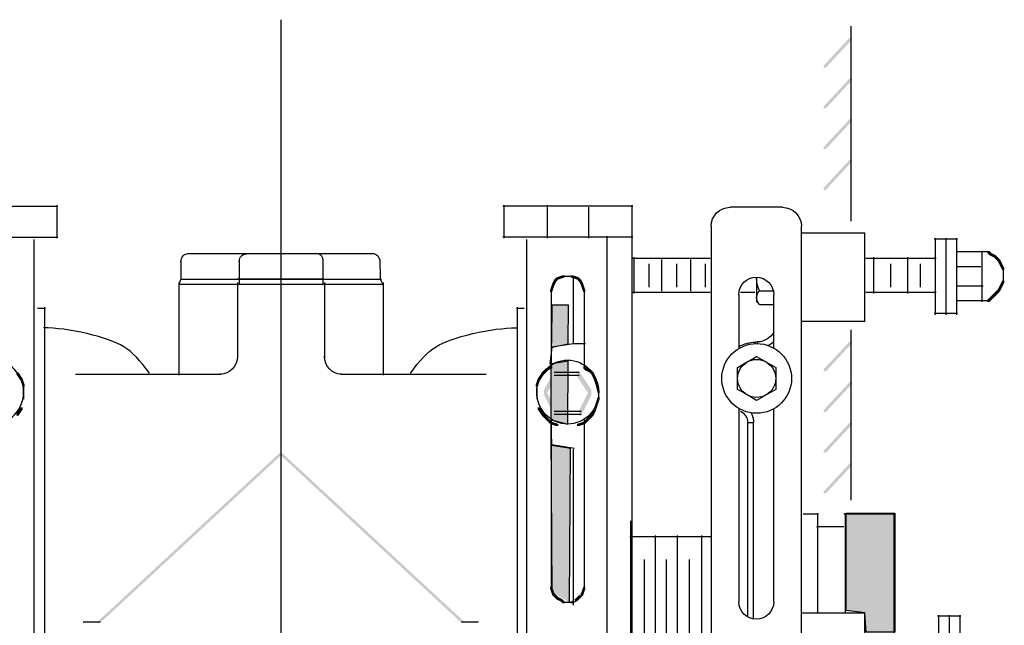
# Model space of a CAD drawing. Extents: x 21 to 187, y 101 to 259.
# Drawn here: x 134 to 187, y 187 to 220 of the extents above; entities that cross this region are included whole.
import ezdxf

# ---------------------------------------------------------------- set-up
doc = ezdxf.new("R2010")
doc.units = 0
doc.layers.add('LAYER_1', color=160, linetype='Continuous')

# ---------------------------------------------------------------- blocks, each defined once
blk = doc.blocks.new('AI9-BLK45')
at = {"layer": 'LAYER_1', "color": 7}
blk.add_open_spline([(-0.124, 0.363), (-0.124, 0.611), (0.057, 0.812), (0.281, 0.812)], degree=3, dxfattribs=at)
blk.add_open_spline([(-0.124, 0.453), (-0.124, 0.453), (-0.124, -0.517), (-0.124, -0.517), (-0.124, -0.517), (-0.185, -0.769), (-0.244, -0.828)], degree=3, knots=[0, 0, 0, 0, 1, 1, 1, 2, 2, 2, 2], dxfattribs=at)
blk = doc.blocks.new('AI9-BLK44')
at = {"layer": 'LAYER_1', "color": 7}
for p, q in [((-5.011, 0.815), (4.955, 0.825)), ((-5.491, -0.825), (5.501, -0.825)), ((-5.32, -0.569), (5.394, -0.569))]:
    blk.add_line(p, q, dxfattribs=at)
blk.add_open_spline([(4.91, 0.825), (5.134, 0.825), (5.315, 0.624), (5.315, 0.375)], degree=3, dxfattribs=at)
blk.add_open_spline([(5.315, 0.465), (5.315, 0.465), (5.322, -0.479), (5.322, -0.479), (5.322, -0.479), (5.391, -0.759), (5.501, -0.825)], degree=3, knots=[0, 0, 0, 0, 1, 1, 1, 2, 2, 2, 2], dxfattribs=at)
blk.add_blockref('AI9-BLK45', (-5.247, 0.003), dxfattribs=at)
blk = doc.blocks.new('AI9-BLK43')
at = {"layer": 'LAYER_1', "color": 7}
blk.add_line((-0.175, 0.479), (-0.175, -0.844), dxfattribs=at)
blk.add_open_spline([(-0.175, 0.388), (-0.175, 0.637), (0.004, 0.791), (0.228, 0.791)], degree=3, dxfattribs=at)
blk = doc.blocks.new('AI9-BLK42')
at = {"layer": 'LAYER_1', "color": 7}
for p, q in [((2.247, 0.504), (2.254, -0.793)), ((-2.343, -0.544), (2.209, -0.544))]:
    blk.add_line(p, q, dxfattribs=at)
blk.add_open_spline([(1.897, 0.829), (2.122, 0.829), (2.247, 0.663), (2.247, 0.414)], degree=3, dxfattribs=at)
for name, p in [('AI9-BLK44', (0, -0.004)), ('AI9-BLK43', (-2.065, 0.001))]:
    blk.add_blockref(name, p, dxfattribs=at)
blk = doc.blocks.new('AI9-BLK31')
at = {"layer": 'LAYER_1'}
h = blk.add_hatch(color=7, dxfattribs=at)
h.dxf.hatch_style = 2
h.paths.add_polyline_path([(0.757, 4.633), (0.646, 4.633), (-0.757, 3.121), (-0.757, 3.011), (-0.645, 3.011), (0.757, 4.523)], is_closed=False)
h = blk.add_hatch(color=7, dxfattribs=at)
h.dxf.hatch_style = 2
h.paths.add_polyline_path([(0.757, 2.446), (0.646, 2.446), (-0.757, 0.934), (-0.757, 0.823), (-0.645, 0.823), (0.757, 2.335)], is_closed=False)
h = blk.add_hatch(color=7, dxfattribs=at)
h.dxf.hatch_style = 2
h.paths.add_polyline_path([(0.757, 0.258), (0.646, 0.258), (-0.757, -1.254), (-0.757, -1.365), (-0.645, -1.365), (0.757, 0.148)], is_closed=False)
h = blk.add_hatch(color=7, dxfattribs=at)
h.dxf.hatch_style = 2
h.paths.add_polyline_path([(0.757, -1.93), (0.646, -1.93), (-0.757, -3.442), (-0.757, -3.552), (-0.645, -3.552), (0.757, -2.04)], is_closed=False)
at = {"layer": 'LAYER_1', "color": 7}
blk.add_line((0.701, 5.236), (0.701, -5.236), dxfattribs=at)
blk = doc.blocks.new('AI9-BLK30')
at = {"layer": 'LAYER_1'}
h = blk.add_hatch(color=7, dxfattribs=at)
h.dxf.hatch_style = 2
h.paths.add_polyline_path([(0.757, 3.969), (0.646, 3.969), (-0.757, 2.457), (-0.757, 2.346), (-0.645, 2.346), (0.757, 3.859)], is_closed=False)
h = blk.add_hatch(color=7, dxfattribs=at)
h.dxf.hatch_style = 2
h.paths.add_polyline_path([(0.757, 1.781), (0.646, 1.781), (-0.757, 0.27), (-0.757, 0.159), (-0.645, 0.159), (0.757, 1.671)], is_closed=False)
h = blk.add_hatch(color=7, dxfattribs=at)
h.dxf.hatch_style = 2
h.paths.add_polyline_path([(0.757, -0.406), (0.646, -0.406), (-0.757, -1.918), (-0.757, -2.029), (-0.645, -2.029), (0.757, -0.517)], is_closed=False)
h = blk.add_hatch(color=7, dxfattribs=at)
h.dxf.hatch_style = 2
h.paths.add_polyline_path([(0.757, -2.594), (0.646, -2.594), (-0.757, -4.106), (-0.757, -4.216), (-0.645, -4.216), (0.757, -2.704)], is_closed=False)
at = {"layer": 'LAYER_1', "color": 7}
blk.add_line((0.701, 4.572), (0.701, -4.572), dxfattribs=at)
blk = doc.blocks.new('AI9-BLK28')
at = {"layer": 'LAYER_1', "color": 7}
for name, p in [('AI9-BLK31', (0, 22.898)), ('AI9-BLK30', (0, 7.246))]:
    blk.add_blockref(name, p, dxfattribs=at)
blk = doc.blocks.new('AI9-BLK26')
at = {"layer": 'LAYER_1'}
h = blk.add_hatch(color=7, dxfattribs=at)
h.dxf.hatch_style = 2
h.paths.add_polyline_path([(-0.72, 19.07), (-0.832, 19.07), (-0.942, 18.737), (-0.942, 18.627), (-0.832, 18.627), (-0.72, 18.959)], is_closed=False)
h = blk.add_hatch(color=7, dxfattribs=at)
h.dxf.hatch_style = 2
h.paths.add_polyline_path([(-0.61, 19.292), (-0.72, 19.292), (-0.832, 19.07), (-0.832, 18.959), (-0.72, 18.959), (-0.61, 19.181)], is_closed=False)
h = blk.add_hatch(color=7, dxfattribs=at)
h.dxf.hatch_style = 2
h.paths.add_polyline_path([(-0.499, 19.403), (-0.61, 19.403), (-0.72, 19.292), (-0.72, 19.181), (-0.61, 19.181), (-0.499, 19.292)], is_closed=False)
h = blk.add_hatch(color=7, dxfattribs=at)
h.dxf.hatch_style = 2
h.paths.add_polyline_path([(-0.166, 19.514), (-0.277, 19.514), (-0.61, 19.403), (-0.61, 19.292), (-0.499, 19.292), (-0.166, 19.403)], is_closed=False)
h = blk.add_hatch(color=7, dxfattribs=at)
h.dxf.hatch_style = 2
h.paths.add_polyline_path([(0.277, 19.514), (0.167, 19.514), (0.167, 19.403), (0.499, 19.292), (0.61, 19.292), (0.61, 19.403)], is_closed=False)
h = blk.add_hatch(color=7, dxfattribs=at)
h.dxf.hatch_style = 2
h.paths.add_polyline_path([(0.61, 19.403), (0.499, 19.403), (0.499, 19.292), (0.61, 19.181), (0.721, 19.181), (0.721, 19.292)], is_closed=False)
h = blk.add_hatch(color=7, dxfattribs=at)
h.dxf.hatch_style = 2
h.paths.add_polyline_path([(0.721, 19.292), (0.61, 19.292), (0.61, 19.181), (0.721, 18.959), (0.831, 18.959), (0.831, 19.07)], is_closed=False)
h = blk.add_hatch(color=7, dxfattribs=at)
h.dxf.hatch_style = 2
h.paths.add_polyline_path([(0.831, 19.07), (0.721, 19.07), (0.721, 18.959), (0.831, 18.627), (0.942, 18.627), (0.942, 18.737)], is_closed=False)
h = blk.add_hatch(color=7, dxfattribs=at)
h.dxf.hatch_style = 2
h.paths.add_polyline_path([(-1.275, 14.302), (-1.386, 14.302), (-1.607, 13.97), (-1.607, 13.859), (-1.497, 13.859), (-1.275, 14.192)], is_closed=False)
h = blk.add_hatch(color=7, dxfattribs=at)
h.dxf.hatch_style = 2
h.paths.add_polyline_path([(-1.164, 14.414), (-1.275, 14.414), (-1.386, 14.302), (-1.386, 14.192), (-1.275, 14.192), (-1.164, 14.302)], is_closed=False)
h = blk.add_hatch(color=7, dxfattribs=at)
h.dxf.hatch_style = 2
h.paths.add_polyline_path([(-1.054, 14.524), (-1.164, 14.524), (-1.275, 14.414), (-1.275, 14.302), (-1.164, 14.302), (-1.054, 14.414)], is_closed=False)
h = blk.add_hatch(color=7, dxfattribs=at)
h.dxf.hatch_style = 2
h.paths.add_polyline_path([(-0.61, 14.358), (-0.72, 14.358), (-1.275, 13.36), (-1.275, 13.249), (-1.164, 13.249), (-0.61, 14.247)], is_closed=False)
h = blk.add_hatch(color=7, dxfattribs=at)
h.dxf.hatch_style = 2
h.paths.add_polyline_path([(-0.832, 14.635), (-0.942, 14.635), (-1.164, 14.524), (-1.164, 14.414), (-1.054, 14.414), (-0.832, 14.524)], is_closed=False)
h = blk.add_hatch(color=7, dxfattribs=at)
h.dxf.hatch_style = 2
h.paths.add_polyline_path([(0.61, 14.358), (0.499, 14.358), (0.499, 14.247), (1.164, 13.249), (1.275, 13.249), (1.275, 13.36)], is_closed=False)
h = blk.add_hatch(color=7, dxfattribs=at)
h.dxf.hatch_style = 2
h.paths.add_polyline_path([(0.942, 14.635), (0.831, 14.635), (0.831, 14.524), (0.942, 14.414), (1.053, 14.414), (1.053, 14.524)], is_closed=False)
h = blk.add_hatch(color=7, dxfattribs=at)
h.dxf.hatch_style = 2
h.paths.add_polyline_path([(1.053, 14.524), (0.942, 14.524), (0.942, 14.414), (1.164, 14.302), (1.275, 14.302), (1.275, 14.414)], is_closed=False)
h = blk.add_hatch(color=7, dxfattribs=at)
h.dxf.hatch_style = 2
h.paths.add_polyline_path([(1.275, 14.414), (1.164, 14.414), (1.164, 14.302), (1.275, 14.192), (1.386, 14.192), (1.386, 14.302)], is_closed=False)
h = blk.add_hatch(color=7, dxfattribs=at)
h.dxf.hatch_style = 2
h.paths.add_polyline_path([(1.386, 14.302), (1.275, 14.302), (1.275, 14.192), (1.386, 13.97), (1.497, 13.97), (1.497, 14.081)], is_closed=False)
h = blk.add_hatch(color=7, dxfattribs=at)
h.dxf.hatch_style = 2
h.paths.add_polyline_path([(-1.497, 13.97), (-1.607, 13.97), (-1.719, 13.637), (-1.719, 13.526), (-1.607, 13.526), (-1.497, 13.859)], is_closed=False)
h = blk.add_hatch(color=7, dxfattribs=at)
h.dxf.hatch_style = 2
h.paths.add_polyline_path([(-0.61, 14.192), (-0.72, 14.192), (-1.275, 13.193), (-1.275, 13.083), (-1.164, 13.083), (-0.61, 14.081)], is_closed=False)
h = blk.add_hatch(color=7, dxfattribs=at)
h.dxf.hatch_style = 2
h.paths.add_polyline_path([(0.61, 14.192), (0.499, 14.192), (0.499, 14.081), (1.164, 13.083), (1.275, 13.083), (1.275, 13.193)], is_closed=False)
h = blk.add_hatch(color=7, dxfattribs=at)
h.dxf.hatch_style = 2
h.paths.add_polyline_path([(1.497, 14.081), (1.386, 14.081), (1.386, 13.97), (1.497, 13.637), (1.608, 13.637), (1.608, 13.748)], is_closed=False)
h = blk.add_hatch(color=7, dxfattribs=at)
h.dxf.hatch_style = 2
h.paths.add_polyline_path([(-1.164, 13.36), (-1.275, 13.36), (-1.275, 13.249), (-0.72, 12.14), (-0.61, 12.14), (-0.61, 12.252)], is_closed=False)
h = blk.add_hatch(color=7, dxfattribs=at)
h.dxf.hatch_style = 2
h.paths.add_polyline_path([(1.275, 13.36), (1.164, 13.36), (0.61, 12.252), (0.61, 12.14), (0.721, 12.14), (1.275, 13.249)], is_closed=False)
h = blk.add_hatch(color=7, dxfattribs=at)
h.dxf.hatch_style = 2
h.paths.add_polyline_path([(1.608, 13.748), (1.497, 13.748), (1.497, 13.637), (1.608, 13.193), (1.718, 13.193), (1.718, 13.305)], is_closed=False)
h = blk.add_hatch(color=7, dxfattribs=at)
h.dxf.hatch_style = 2
h.paths.add_polyline_path([(-1.164, 13.193), (-1.275, 13.193), (-1.275, 13.083), (-0.72, 11.974), (-0.61, 11.974), (-0.61, 12.085)], is_closed=False)
h = blk.add_hatch(color=7, dxfattribs=at)
h.dxf.hatch_style = 2
h.paths.add_polyline_path([(1.275, 13.193), (1.164, 13.193), (0.61, 12.085), (0.61, 11.974), (0.721, 11.974), (1.275, 13.083)], is_closed=False)
h = blk.add_hatch(color=7, dxfattribs=at)
h.dxf.hatch_style = 2
h.paths.add_polyline_path([(1.718, 12.972), (1.608, 12.972), (1.497, 12.639), (1.497, 12.529), (1.608, 12.529), (1.718, 12.861)], is_closed=False)
h = blk.add_hatch(color=7, dxfattribs=at)
h.dxf.hatch_style = 2
h.paths.add_polyline_path([(-1.497, 12.418), (-1.607, 12.418), (-1.607, 12.307), (-1.386, 11.974), (-1.275, 11.974), (-1.275, 12.085)], is_closed=False)
h = blk.add_hatch(color=7, dxfattribs=at)
h.dxf.hatch_style = 2
h.paths.add_polyline_path([(1.497, 12.307), (1.386, 12.307), (1.275, 12.085), (1.275, 11.974), (1.386, 11.974), (1.497, 12.196)], is_closed=False)
h = blk.add_hatch(color=7, dxfattribs=at)
h.dxf.hatch_style = 2
h.paths.add_polyline_path([(1.608, 12.639), (1.497, 12.639), (1.386, 12.307), (1.386, 12.196), (1.497, 12.196), (1.608, 12.529)], is_closed=False)
h = blk.add_hatch(color=7, dxfattribs=at)
h.dxf.hatch_style = 2
h.paths.add_polyline_path([(-1.275, 12.085), (-1.386, 12.085), (-1.386, 11.974), (-1.275, 11.863), (-1.164, 11.863), (-1.164, 11.974)], is_closed=False)
h = blk.add_hatch(color=7, dxfattribs=at)
h.dxf.hatch_style = 2
h.paths.add_polyline_path([(-1.164, 11.974), (-1.275, 11.974), (-1.275, 11.863), (-1.164, 11.752), (-1.054, 11.752), (-1.054, 11.863)], is_closed=False)
h = blk.add_hatch(color=7, dxfattribs=at)
h.dxf.hatch_style = 2
h.paths.add_polyline_path([(-1.054, 11.863), (-1.164, 11.863), (-1.164, 11.752), (-0.942, 11.531), (-0.832, 11.531), (-0.832, 11.642)], is_closed=False)
h = blk.add_hatch(color=7, dxfattribs=at)
h.dxf.hatch_style = 2
h.paths.add_polyline_path([(-0.832, 11.642), (-0.942, 11.642), (-0.942, 11.531), (-0.61, 11.42), (-0.499, 11.42), (-0.499, 11.531)], is_closed=False)
h = blk.add_hatch(color=7, dxfattribs=at)
h.dxf.hatch_style = 2
h.paths.add_polyline_path([(0.942, 11.642), (0.831, 11.642), (0.499, 11.531), (0.499, 11.42), (0.61, 11.42), (0.942, 11.531)], is_closed=False)
h = blk.add_hatch(color=7, dxfattribs=at)
h.dxf.hatch_style = 2
h.paths.add_polyline_path([(1.164, 11.863), (1.053, 11.863), (0.831, 11.642), (0.831, 11.531), (0.942, 11.531), (1.164, 11.752)], is_closed=False)
h = blk.add_hatch(color=7, dxfattribs=at)
h.dxf.hatch_style = 2
h.paths.add_polyline_path([(1.275, 11.974), (1.164, 11.974), (1.053, 11.863), (1.053, 11.752), (1.164, 11.752), (1.275, 11.863)], is_closed=False)
h = blk.add_hatch(color=7, dxfattribs=at)
h.dxf.hatch_style = 2
h.paths.add_polyline_path([(1.386, 12.085), (1.275, 12.085), (1.164, 11.974), (1.164, 11.863), (1.275, 11.863), (1.386, 11.974)], is_closed=False)
h = blk.add_hatch(color=7, dxfattribs=at)
h.dxf.hatch_style = 2
h.paths.add_polyline_path([(-0.832, 2.772), (-0.942, 2.772), (-0.942, 2.661), (-0.832, 2.328), (-0.72, 2.328), (-0.72, 2.44)], is_closed=False)
h = blk.add_hatch(color=7, dxfattribs=at)
h.dxf.hatch_style = 2
h.paths.add_polyline_path([(0.942, 2.772), (0.831, 2.772), (0.721, 2.44), (0.721, 2.328), (0.831, 2.328), (0.942, 2.661)], is_closed=False)
h = blk.add_hatch(color=7, dxfattribs=at)
h.dxf.hatch_style = 2
h.paths.add_polyline_path([(-0.72, 2.44), (-0.832, 2.44), (-0.832, 2.328), (-0.72, 2.218), (-0.61, 2.218), (-0.61, 2.328)], is_closed=False)
h = blk.add_hatch(color=7, dxfattribs=at)
h.dxf.hatch_style = 2
h.paths.add_polyline_path([(-0.61, 2.328), (-0.72, 2.328), (-0.72, 2.218), (-0.61, 2.106), (-0.499, 2.106), (-0.499, 2.218)], is_closed=False)
h = blk.add_hatch(color=7, dxfattribs=at)
h.dxf.hatch_style = 2
h.paths.add_polyline_path([(-0.499, 2.218), (-0.61, 2.218), (-0.61, 2.106), (-0.388, 1.996), (-0.277, 1.996), (-0.277, 2.106)], is_closed=False)
h = blk.add_hatch(color=7, dxfattribs=at)
h.dxf.hatch_style = 2
h.paths.add_polyline_path([(0.61, 2.218), (0.499, 2.218), (0.388, 2.106), (0.388, 1.996), (0.499, 1.996), (0.61, 2.106)], is_closed=False)
h = blk.add_hatch(color=7, dxfattribs=at)
h.dxf.hatch_style = 2
h.paths.add_polyline_path([(0.721, 2.328), (0.61, 2.328), (0.499, 2.218), (0.499, 2.106), (0.61, 2.106), (0.721, 2.218)], is_closed=False)
h = blk.add_hatch(color=7, dxfattribs=at)
h.dxf.hatch_style = 2
h.paths.add_polyline_path([(0.831, 2.44), (0.721, 2.44), (0.61, 2.328)], is_closed=False)
h = blk.add_hatch(color=7, dxfattribs=at)
h.dxf.hatch_style = 2
h.paths.add_polyline_path([(0.61, 2.328), (0.61, 2.218), (0.721, 2.218), (0.831, 2.328)], is_closed=False)
h = blk.add_hatch(color=7, dxfattribs=at)
h.dxf.hatch_style = 2
h.paths.add_polyline_path([(-0.277, 2.106), (-0.388, 2.106), (-0.388, 1.996), (-0.277, 1.885), (-0.166, 1.885), (-0.166, 1.996)], is_closed=False)
h = blk.add_hatch(color=7, dxfattribs=at)
h.dxf.hatch_style = 2
h.paths.add_polyline_path([(0.499, 2.106), (0.388, 2.106), (0.167, 1.996)], is_closed=False)
h = blk.add_hatch(color=7, dxfattribs=at)
h.dxf.hatch_style = 2
h.paths.add_polyline_path([(0.167, 1.996), (0.167, 1.885), (0.277, 1.885), (0.499, 1.996)], is_closed=False)
at = {"layer": 'LAYER_1', "color": 7}
for p, q in [((-3.437, 23.283), (-3.437, 21.509)), ((-1.108, 23.283), (-1.108, 21.509)), ((3.437, 23.283), (3.437, -23.283)), ((3.492, 23.228), (-3.492, 23.228)), ((1.109, 23.172), (1.109, 21.509)), ((3.492, 21.564), (-3.492, 21.564)), ((-2.207, 21.448), (-2.207, -19.291)), ((2.107, 21.62), (2.107, -21.62)), ((2.107, 21.398), (2.107, 21.066)), ((0.056, 19.458), (-0.277, 19.458)), ((0.277, 19.458), (-0.056, 19.458)), ((-0.887, 18.737), (-0.887, 18.516)), ((-0.887, 18.627), (-0.887, 14.524)), ((0.887, 18.737), (0.887, 18.516)), ((0.887, 18.627), (0.887, 18.404)), ((0.887, 18.516), (0.887, 14.524)), ((0.61, 14.302), (-0.72, 14.302)), ((1.22, 14.414), (1.22, 14.302)), ((0.61, 14.136), (-0.72, 14.136)), ((-1.663, 13.637), (-1.663, 13.193)), ((-1.663, 13.305), (-1.663, 13.083)), ((1.663, 13.305), (1.663, 13.083)), ((-1.663, 13.193), (-1.663, 12.861)), ((1.663, 13.193), (1.663, 12.861)), ((0.721, 12.196), (-0.72, 12.196)), ((-0.887, 11.752), (-0.887, 2.883)), ((0.721, 12.03), (-0.72, 12.03)), ((0.887, 11.752), (0.887, 2.993)), ((3.437, 5.544), (3.437, -9.092)), ((-0.887, 2.993), (-0.887, 2.661)), ((0.887, 3.105), (0.887, 2.883)), ((0.887, 2.993), (0.887, 2.661)), ((-0.056, 1.94), (-0.277, 1.94)), ((0.056, 1.94), (-0.166, 1.94)), ((0.167, 1.94), (-0.056, 1.94)), ((0.277, 1.94), (0.056, 1.94))]:
    blk.add_line(p, q, dxfattribs=at)
blk.add_open_spline([(-1.663, 13.241), (-1.663, 12.293), (-0.918, 11.523), (-0.001, 11.523), (0.918, 11.523), (1.663, 12.293), (1.663, 13.241), (1.663, 14.19), (0.918, 14.959), (-0.001, 14.959), (-0.918, 14.959), (-1.663, 14.19), (-1.663, 13.241), (-1.663, 13.241), (-1.663, 13.241), (-1.663, 13.241)], degree=3, knots=[0, 0, 0, 0, 1, 1, 1, 2, 2, 2, 3, 3, 3, 4, 4, 4, 5, 5, 5, 5], dxfattribs=at)
blk = doc.blocks.new('AI9-BLK25')
at = {"layer": 'LAYER_1', "color": 250}
for p, q in [((-0.344, 18.092), (-0.344, 14.466)), ((-0.344, 8.817), (-0.344, 0.429)), ((-0.344, -3.786), (-0.344, -6.364)), ((-0.344, -11.895), (-0.344, -18.092)), ((0.399, -16.37), (-0.066, -16.375)), ((-0.011, -16.321), (-0.011, -18.092)), ((0.043, -18.036), (-0.4, -18.036))]:
    blk.add_line(p, q, dxfattribs=at)
blk = doc.blocks.new('AI9-BLK24')
at = {"layer": 'LAYER_1', "color": 7}
blk.add_blockref('AI9-BLK25', (0, 0), dxfattribs=at)
blk = doc.blocks.new('AI9-BLK23')
at = {"layer": 'LAYER_1', "color": 250}
blk.add_line((-0.912, 9.062), (0.306, 8.856), dxfattribs=at)
blk.add_lwpolyline([(0.883, 14.466), (0.225, 14.466), (-0.901, 14.299)], dxfattribs=at)
at = {"layer": 'LAYER_1', "color": 7}
blk.add_blockref('AI9-BLK24', (0.577, 0), dxfattribs=at)
blk = doc.blocks.new('AI9-BLK22')
at = {"layer": 'LAYER_1'}
h = blk.add_hatch(color=7, dxfattribs=at)
h.dxf.hatch_style = 2
h.paths.add_polyline_path([(1.275, 14.302), (1.386, 14.302), (1.607, 13.97), (1.607, 13.859), (1.497, 13.859), (1.275, 14.192)], is_closed=False)
h = blk.add_hatch(color=7, dxfattribs=at)
h.dxf.hatch_style = 2
h.paths.add_polyline_path([(1.497, 13.97), (1.607, 13.97), (1.718, 13.637), (1.718, 13.526), (1.607, 13.526), (1.497, 13.859)], is_closed=False)
h = blk.add_hatch(color=7, dxfattribs=at)
h.dxf.hatch_style = 2
h.paths.add_polyline_path([(1.497, 12.418), (1.607, 12.418), (1.607, 12.307), (1.386, 11.974), (1.275, 11.974), (1.275, 12.085)], is_closed=False)
at = {"layer": 'LAYER_1', "color": 7}
for p, q in [((3.438, 23.283), (3.438, 21.509)), ((-3.493, 23.228), (3.493, 23.228)), ((-3.493, 21.564), (3.493, 21.564)), ((2.207, 21.448), (2.207, -19.291)), ((1.663, 13.637), (1.663, 13.193)), ((1.663, 13.305), (1.663, 13.083)), ((1.663, 13.193), (1.663, 12.861))]:
    blk.add_line(p, q, dxfattribs=at)
blk.add_open_spline([(1.663, 13.241), (1.663, 12.293), (0.918, 11.523), (0.001, 11.523), (-0.918, 11.523), (-1.663, 12.293), (-1.663, 13.241), (-1.663, 14.19), (-0.918, 14.959), (0.001, 14.959), (0.918, 14.959), (1.663, 14.19), (1.663, 13.241), (1.663, 13.241), (1.663, 13.241), (1.663, 13.241)], degree=3, knots=[0, 0, 0, 0, 1, 1, 1, 2, 2, 2, 3, 3, 3, 4, 4, 4, 5, 5, 5, 5], dxfattribs=at)
blk = doc.blocks.new('AI9-BLK17')
at = {"layer": 'LAYER_1', "color": 7}
blk.add_blockref('AI9-BLK22', (0, 0), dxfattribs=at)
blk = doc.blocks.new('AI9-BLK10')
at = {"layer": 'LAYER_1', "color": 7}
for p, q in [((-0.295, 23.243), (-3.11, 23.243)), ((-4.127, 22.225), (-4.127, -23.243)), ((0.722, -23.243), (0.722, 22.225)), ((0.722, 21.881), (4.127, 21.881)), ((4.127, 17.113), (4.127, 21.881)), ((-1.694, 19.497), (-1.694, 18.391)), ((-2.639, 18.561), (-2.639, 15.659)), ((-1.524, 18.759), (-0.81, 18.759)), ((-0.767, 15.683), (-0.767, 18.561)), ((-1.694, 18.391), (-1.694, 18.22)), ((-1.524, 18.021), (-1.694, 18.22)), ((-1.524, 18.021), (-0.81, 18.021)), ((4.127, 17.113), (0.722, 17.113)), ((-1.626, 16.01), (-1.75, 16.006)), ((-2.703, 14.638), (-2.193, 14.933)), ((-2.703, 14.048), (-2.703, 14.638)), ((-0.66, 14.638), (-0.66, 14.048)), ((-2.703, 13.459), (-2.703, 14.048)), ((-0.66, 14.048), (-0.66, 13.459)), ((-1.682, 12.869), (-2.193, 13.164)), ((-2.639, 12.439), (-2.639, 2.045)), ((-0.767, 2.045), (-0.767, 12.414)), ((-2.172, 11.684), (-1.844, 11.684)), ((-2.172, 11.684), (-2.172, 1.235)), ((-1.844, 1.119), (-1.844, 11.684)), ((0.722, 1.449), (4.127, 1.449)), ((4.127, -3.318), (4.127, 1.449)), ((-2.188, -1.786), (-2.203, -1.761)), ((-2.188, -1.751), (-2.188, -1.786)), ((-2.172, -1.759), (-2.188, -1.786)), ((-2.172, -1.742), (-2.172, -4.576)), ((-1.844, -4.517), (-1.844, -1.626)), ((-2.639, -2.552), (-2.639, -4.774)), ((-0.767, -4.749), (-0.767, -2.552)), ((4.127, -3.318), (0.722, -3.318)), ((-2.703, -5.793), (-2.193, -5.499)), ((-2.703, -6.383), (-2.703, -5.793)), ((-0.66, -5.793), (-0.66, -6.383)), ((-2.703, -6.973), (-2.703, -6.383)), ((-0.66, -6.383), (-0.66, -6.973)), ((-1.171, -7.268), (-1.682, -7.563)), ((-0.66, -6.973), (-1.171, -7.268)), ((-2.639, -7.993), (-2.639, -19.068)), ((-0.767, -19.068), (-0.767, -8.017)), ((-0.767, -8.715), (-1.75, -8.681)), ((-1.75, -9.021), (-0.767, -9.055)), ((-4.127, -23.243), (0.722, -23.243))]:
    blk.add_line(p, q, dxfattribs=at)
for points in [[(-2.193, 14.933), (-2.156, 14.954), (-1.918, 15.092), (-1.682, 15.228)], [(-1.682, 15.228), (-1.432, 15.084), (-1.171, 14.933)], [(-1.171, 14.933), (-1.134, 14.912), (-0.897, 14.775), (-0.66, 14.638)], [(-2.193, 13.164), (-2.229, 13.185), (-2.466, 13.322), (-2.703, 13.459)], [(-0.66, 13.459), (-0.91, 13.314), (-1.171, 13.164)], [(-1.171, 13.164), (-1.207, 13.143), (-1.445, 13.005), (-1.682, 12.869)], [(-2.193, -5.499), (-2.156, -5.478), (-1.918, -5.341), (-1.682, -5.203)], [(-1.682, -5.203), (-1.432, -5.348), (-1.171, -5.499)], [(-1.171, -5.499), (-1.134, -5.52), (-0.897, -5.657), (-0.66, -5.793)], [(-2.193, -7.268), (-2.229, -7.247), (-2.466, -7.11), (-2.703, -6.973)], [(-1.682, -7.563), (-1.932, -7.418), (-2.193, -7.268)]]:
    blk.add_lwpolyline(points, dxfattribs=at)
for centre in [(-1.682, 14.048), (-1.682, -6.383)]:
    blk.add_circle(centre, 1.873, dxfattribs=at)
for points in [[(-4.127, 22.225), (-4.127, 22.788), (-3.673, 23.243), (-3.11, 23.243)], [(-0.295, 23.243), (0.268, 23.243), (0.722, 22.788), (0.722, 22.225)], [(-1.524, 18.759), (-1.63, 18.991), (-1.688, 19.242), (-1.694, 19.497)], [(-1.694, 18.391), (-1.688, 18.531), (-1.627, 18.664), (-1.524, 18.759)], [(-1.524, 18.021), (-1.62, 18.122), (-1.681, 18.252), (-1.694, 18.391)], [(-0.767, 16.538), (-0.941, 16.223), (-1.267, 16.022), (-1.626, 16.01)], [(-2.639, 15.757), (-2.366, 15.91), (-2.062, 15.995), (-1.75, 16.006)], [(-1.755, 15.92), (-1.756, 15.949), (-1.755, 15.977), (-1.75, 16.006)], [(-1.63, 15.921), (-1.633, 15.95), (-1.631, 15.981), (-1.626, 16.01)], [(-0.767, 16.014), (-0.855, 15.935), (-0.953, 15.868), (-1.059, 15.815)], [(-2.703, 14.048), (-2.703, 14.413), (-2.508, 14.751), (-2.193, 14.933)], [(-2.193, 14.933), (-1.876, 15.116), (-1.487, 15.116), (-1.171, 14.933)], [(-1.171, 14.933), (-0.855, 14.751), (-0.66, 14.413), (-0.66, 14.048)], [(-2.193, 13.164), (-2.508, 13.346), (-2.703, 13.684), (-2.703, 14.048)], [(-0.66, 14.048), (-0.66, 13.684), (-0.855, 13.346), (-1.171, 13.164)], [(-1.171, 13.164), (-1.487, 12.981), (-1.876, 12.981), (-2.193, 13.164)], [(-2.551, 12.294), (-2.319, 12.179), (-2.172, 11.943), (-2.172, 11.684)], [(-1.984, 12.2), (-1.892, 12.044), (-1.844, 11.865), (-1.844, 11.684)], [(-2.703, -6.383), (-2.703, -6.018), (-2.508, -5.681), (-2.193, -5.499)], [(-2.193, -5.499), (-1.876, -5.316), (-1.487, -5.316), (-1.171, -5.499)], [(-1.171, -5.499), (-0.855, -5.681), (-0.66, -6.018), (-0.66, -6.383)], [(-2.193, -7.268), (-2.508, -7.085), (-2.703, -6.748), (-2.703, -6.383)], [(-0.66, -6.383), (-0.66, -6.748), (-0.855, -7.085), (-1.171, -7.268)], [(-1.171, -7.268), (-1.487, -7.45), (-1.876, -7.45), (-2.193, -7.268)], [(-1.75, -8.681), (-2.07, -8.67), (-2.379, -8.564), (-2.639, -8.377)], [(-1.75, -9.021), (-2.062, -9.01), (-2.366, -8.925), (-2.639, -8.772)], [(-1.75, -9.021), (-1.758, -8.908), (-1.758, -8.794), (-1.75, -8.681)]]:
    blk.add_open_spline(points, degree=3, dxfattribs=at)
for points in [[(-2.639, 18.561), (-2.639, 19.078), (-2.22, 19.497), (-1.703, 19.497), (-1.187, 19.497), (-0.767, 19.078), (-0.767, 18.562), (-0.767, 18.561), (-0.767, 18.561), (-0.767, 18.561)], [(-0.767, 2.045), (-0.766, 1.528), (-1.185, 1.109), (-1.702, 1.108), (-2.219, 1.108), (-2.638, 1.527), (-2.639, 2.044), (-2.639, 2.044), (-2.639, 2.044), (-2.639, 2.045)], [(-2.639, -2.552), (-2.639, -2.035), (-2.22, -1.616), (-1.703, -1.616), (-1.187, -1.616), (-0.767, -2.034), (-0.767, -2.552), (-0.767, -2.552), (-0.767, -2.552), (-0.767, -2.552)], [(-0.767, -19.068), (-0.766, -19.585), (-1.185, -20.004), (-1.702, -20.005), (-2.219, -20.005), (-2.638, -19.586), (-2.639, -19.069), (-2.639, -19.069), (-2.639, -19.068), (-2.639, -19.068)]]:
    blk.add_open_spline(points, degree=3, knots=[0, 0, 0, 0, 1, 1, 1, 2, 2, 2, 3, 3, 3, 3], dxfattribs=at)
blk = doc.blocks.new('AI9-BLK9')
at = {"layer": 'LAYER_1'}
h = blk.add_hatch(color=7, dxfattribs=at)
edge = h.paths.add_edge_path()
edge.add_spline(control_points=[(3.427, 0.416), (3.518, 0.416), (3.617, 0.416), (3.722, 0.416), (4.559, 0.416), (4.977, 0.416), (4.977, 0.416), (4.977, 0.416), (4.977, 1.484), (4.977, 3.613), (4.977, 5.747), (4.977, 6.811), (4.977, 6.811), (4.977, 6.811), (4.541, 6.811), (3.664, 6.811), (3.664, 6.811), (3.664, 6.811), (3.664, 6.811), (2.791, 6.811), (2.352, 6.811), (2.352, 6.811), (2.352, 6.811), (2.352, 5.899), (2.352, 4.07), (2.352, 2.79), (2.352, 1.958), (2.352, 1.574), (2.352, 1.574), (3.357, 1.449), (3.357, 1.449), (3.357, 1.449), (3.427, 0.416), (3.427, 0.416)], knot_values=[0, 0, 0, 0, 1, 1, 1, 2, 2, 2, 3, 3, 3, 4, 4, 4, 5, 5, 5, 6, 6, 6, 7, 7, 7, 8, 8, 8, 9, 9, 9, 10, 10, 10, 11, 11, 11, 11], degree=3, periodic=0)
at = {"layer": 'LAYER_1', "color": 7}
blk.add_open_spline([(3.427, 0.416), (3.518, 0.416), (3.617, 0.416), (3.722, 0.416), (4.559, 0.416), (4.977, 0.416), (4.977, 0.416), (4.977, 0.416), (4.977, 1.484), (4.977, 3.613), (4.977, 5.747), (4.977, 6.811), (4.977, 6.811), (4.977, 6.811), (4.541, 6.811), (3.664, 6.811), (3.664, 6.811), (3.664, 6.811), (3.664, 6.811), (2.791, 6.811), (2.352, 6.811), (2.352, 6.811), (2.352, 6.811), (2.352, 5.899), (2.352, 4.07), (2.352, 2.79), (2.352, 1.958), (2.352, 1.574), (2.352, 1.574), (3.357, 1.449), (3.357, 1.449), (3.357, 1.449), (3.427, 0.416), (3.427, 0.416)], degree=3, knots=[0, 0, 0, 0, 1, 1, 1, 2, 2, 2, 3, 3, 3, 4, 4, 4, 5, 5, 5, 6, 6, 6, 7, 7, 7, 8, 8, 8, 9, 9, 9, 10, 10, 10, 11, 11, 11, 11], dxfattribs=at)
blk.add_blockref('AI9-BLK10', (-0.771, 0), dxfattribs=at)
blk = doc.blocks.new('AI9-BLK8')
at = {"layer": 'LAYER_1'}
h = blk.add_hatch(color=7, dxfattribs=at)
h.dxf.hatch_style = 2
h.paths.add_polyline_path([(9.168, 20.9), (9.054, 20.9), (9.054, 20.787), (9.168, 20.672), (9.282, 20.672), (9.282, 20.787)], is_closed=False)
h = blk.add_hatch(color=7, dxfattribs=at)
h.dxf.hatch_style = 2
h.paths.add_polyline_path([(9.282, 20.787), (9.168, 20.787), (9.168, 20.672), (9.396, 20.558), (9.511, 20.558), (9.511, 20.672)], is_closed=False)
h = blk.add_hatch(color=7, dxfattribs=at)
h.dxf.hatch_style = 2
h.paths.add_polyline_path([(9.511, 20.672), (9.396, 20.672), (9.396, 20.558), (9.511, 20.444), (9.626, 20.444), (9.626, 20.558)], is_closed=False)
h = blk.add_hatch(color=7, dxfattribs=at)
h.dxf.hatch_style = 2
h.paths.add_polyline_path([(9.626, 20.558), (9.511, 20.558), (9.511, 20.444), (9.626, 20.329), (9.74, 20.329), (9.74, 20.444)], is_closed=False)
h = blk.add_hatch(color=7, dxfattribs=at)
h.dxf.hatch_style = 2
h.paths.add_polyline_path([(9.74, 20.444), (9.626, 20.444), (9.626, 20.329), (9.74, 20.101), (9.854, 20.101), (9.854, 20.215)], is_closed=False)
h = blk.add_hatch(color=7, dxfattribs=at)
h.dxf.hatch_style = 2
h.paths.add_polyline_path([(9.854, 20.215), (9.74, 20.215), (9.74, 20.101), (9.854, 19.873), (9.969, 19.873), (9.969, 19.987)], is_closed=False)
h = blk.add_hatch(color=7, dxfattribs=at)
h.dxf.hatch_style = 2
h.paths.add_polyline_path([(9.854, 19.073), (9.74, 19.073), (9.626, 18.845), (9.626, 18.73), (9.74, 18.73), (9.854, 18.959)], is_closed=False)
h = blk.add_hatch(color=7, dxfattribs=at)
h.dxf.hatch_style = 2
h.paths.add_polyline_path([(9.969, 19.302), (9.854, 19.302), (9.74, 19.073), (9.74, 18.959), (9.854, 18.959), (9.969, 19.187)], is_closed=False)
h = blk.add_hatch(color=7, dxfattribs=at)
h.dxf.hatch_style = 2
h.paths.add_polyline_path([(9.511, 18.616), (9.396, 18.616), (9.168, 18.388), (9.168, 18.273), (9.282, 18.273), (9.511, 18.502)], is_closed=False)
h = blk.add_hatch(color=7, dxfattribs=at)
h.dxf.hatch_style = 2
h.paths.add_polyline_path([(9.626, 18.73), (9.511, 18.73), (9.396, 18.616), (9.396, 18.502), (9.511, 18.502), (9.626, 18.616)], is_closed=False)
h = blk.add_hatch(color=7, dxfattribs=at)
h.dxf.hatch_style = 2
h.paths.add_polyline_path([(9.74, 18.845), (9.626, 18.845), (9.511, 18.73), (9.511, 18.616), (9.626, 18.616), (9.74, 18.73)], is_closed=False)
h = blk.add_hatch(color=7, dxfattribs=at)
h.dxf.hatch_style = 2
h.paths.add_polyline_path([(9.282, 18.388), (9.168, 18.388), (9.054, 18.273), (9.054, 18.16), (9.168, 18.16), (9.282, 18.273)], is_closed=False)
at = {"layer": 'LAYER_1', "color": 7}
for p, q in [((7.454, 21.529), (6.198, 21.529)), ((6.256, 21.585), (6.256, 17.474)), ((6.827, 21.585), (6.827, 17.474)), ((7.398, 21.585), (7.398, 17.474)), ((8.825, 20.843), (7.454, 20.843)), ((8.94, 20.843), (8.711, 20.843)), ((8.768, 20.9), (8.768, 18.16)), ((9.054, 20.843), (8.825, 20.843)), ((9.168, 20.843), (8.94, 20.843)), ((-5.821, 20.501), (-9.979, 20.501)), ((-9.922, 20.558), (-9.922, 18.616)), ((-9.123, 20.215), (-9.123, 18.959)), ((-8.438, 20.444), (-8.438, 18.73)), ((-7.638, 20.215), (-7.638, 18.959)), ((-6.891, 20.444), (-6.891, 18.73)), ((-6.092, 20.215), (-6.092, 18.959)), ((6.313, 20.501), (2.54, 20.501)), ((2.944, 20.558), (2.944, 18.616)), ((3.858, 20.215), (3.858, 18.959)), ((4.771, 20.558), (4.771, 18.616)), ((5.457, 20.215), (5.457, 18.959)), ((8.711, 20.044), (7.454, 20.044)), ((9.911, 19.987), (9.911, 19.644)), ((9.911, 19.758), (9.911, 19.53)), ((9.911, 19.644), (9.911, 19.416)), ((9.911, 19.53), (9.911, 19.187)), ((-5.821, 18.674), (-9.979, 18.674)), ((-4.193, 18.685), (-3.428, 18.685)), ((6.313, 18.674), (2.54, 18.674)), ((8.825, 19.016), (7.454, 19.016)), ((8.825, 18.217), (7.454, 18.217)), ((9.054, 18.217), (8.825, 18.217)), ((9.168, 18.217), (8.94, 18.217)), ((7.454, 17.531), (6.198, 17.531)), ((-10.101, 6.397), (-10.101, -8.677)), ((-0.012, 6.754), (-0.839, 6.754)), ((-0.07, 6.811), (-0.07, 1.466)), ((4.098, 6.754), (1.358, 6.754)), ((1.415, 6.811), (1.415, 1.466)), ((4.042, 6.811), (4.042, 0.302)), ((1.358, 6.069), (-0.126, 6.069)), ((-10.144, 5.56), (-5.77, 5.56)), ((-8.788, 5.619), (-8.788, 0.323)), ((-7.597, 5.619), (-7.597, 0.323)), ((-6.289, 5.619), (-6.289, 0.323)), ((-9.375, 4.324), (-9.375, 0.323)), ((-8.185, 4.324), (-8.185, 0.323)), ((-6.96, 4.324), (-6.96, 0.323)), ((7.639, 1.272), (6.383, 1.272)), ((6.44, 1.329), (6.44, -2.782)), ((7.011, 1.329), (7.011, -2.668)), ((7.582, 1.329), (7.582, -2.782))]:
    blk.add_line(p, q, dxfattribs=at)
blk.add_blockref('AI9-BLK9', (-0.879, 0), dxfattribs=at)

msp = doc.modelspace()

# ---------------------------------------------------------------- hatches: boundary and pattern name
at = {"layer": 'LAYER_1'}
h = msp.add_hatch(color=7, dxfattribs=at)
h.dxf.hatch_style = 2
h.paths.add_polyline_path([(163.383, 188.293), (163.443, 196.568), (162.431, 196.723), (162.398, 198.105), (163.285, 197.876), (163.311, 201.256), (162.349, 201.102), (162.451, 202.018), (163.311, 202.18), (163.322, 204.259), (162.426, 204.259), (162.426, 203.874), (162.387, 200.563), (162.387, 197.387), (162.439, 188.841)], is_closed=False)
h = msp.add_hatch(color=7, dxfattribs=at)
h.dxf.hatch_style = 2
h.paths.add_polyline_path([(147.831, 196.339), (147.932, 196.339), (147.932, 196.237), (138.179, 187.195), (138.077, 187.195), (138.077, 187.296)], is_closed=False)
h = msp.add_hatch(color=7, dxfattribs=at)
h.dxf.hatch_style = 2
h.paths.add_polyline_path([(147.831, 196.339), (147.932, 196.339), (157.686, 187.296), (157.686, 187.195), (157.584, 187.195), (147.831, 196.237)], is_closed=False)

# ---------------------------------------------------------------- linework, layer by layer
at = {"layer": 'LAYER_1', "color": 7}
for p, q in [((147.881, 219.606), (147.881, 184.96)), ((142.395, 205.483), (142.395, 200.505)), ((145.545, 205.483), (145.545, 201.419)), ((150.218, 205.483), (150.218, 201.419)), ((153.368, 205.483), (153.368, 200.505)), ((135.181, 204.162), (135.181, 177.848)), ((160.581, 204.162), (160.581, 177.848)), ((134.82, 204.111), (135.232, 204.111)), ((160.531, 204.111), (160.943, 204.111)), ((136.858, 200.556), (144.681, 200.556)), ((151.082, 200.556), (158.905, 200.556)), ((137.264, 187.246), (138.179, 187.246)), ((157.584, 187.246), (158.499, 187.246))]:
    msp.add_line(p, q, dxfattribs=at)
msp.add_lwpolyline([(163.383, 188.293), (163.443, 196.568), (162.431, 196.723), (162.398, 198.105), (163.285, 197.876), (163.311, 201.256), (162.349, 201.102), (162.451, 202.018), (163.311, 202.18), (163.322, 204.259), (162.426, 204.259), (162.426, 203.874), (162.387, 200.563), (162.387, 197.387), (162.439, 188.841)], dxfattribs=at)
for points in [[(140.82, 200.606), (140.344, 201.285), (139.886, 201.759), (139.449, 202.029), (139.006, 202.301), (138.346, 202.538), (137.468, 202.74), (136.585, 202.944), (135.806, 203.045), (135.131, 203.045)], [(154.841, 200.606), (155.312, 201.285), (155.77, 201.759), (156.213, 202.029), (156.65, 202.301), (157.31, 202.538), (158.194, 202.74), (159.071, 202.944), (159.85, 203.045), (160.531, 203.045)]]:
    msp.add_open_spline(points, degree=3, knots=[0, 0, 0, 0, 1, 1, 1, 2, 2, 2, 3, 3, 3, 3], dxfattribs=at)
for points in [[(145.545, 201.521), (145.545, 200.988), (145.135, 200.556), (144.63, 200.556)], [(151.133, 200.556), (150.628, 200.556), (150.218, 200.988), (150.218, 201.521)]]:
    msp.add_open_spline(points, degree=3, dxfattribs=at)

# ---------------------------------------------------------------- block references
for name, p in [('AI9-BLK28', (177.793, 191.117)), ('AI9-BLK17', (132.405, 186.353)), ('AI9-BLK26', (163.286, 186.353)), ('AI9-BLK8', (176.766, 186.28)), ('AI9-BLK42', (147.886, 206.229)), ('AI9-BLK23', (163.352, 187.719))]:
    msp.add_blockref(name, p, dxfattribs=at)

doc.saveas('drawing.dxf')
